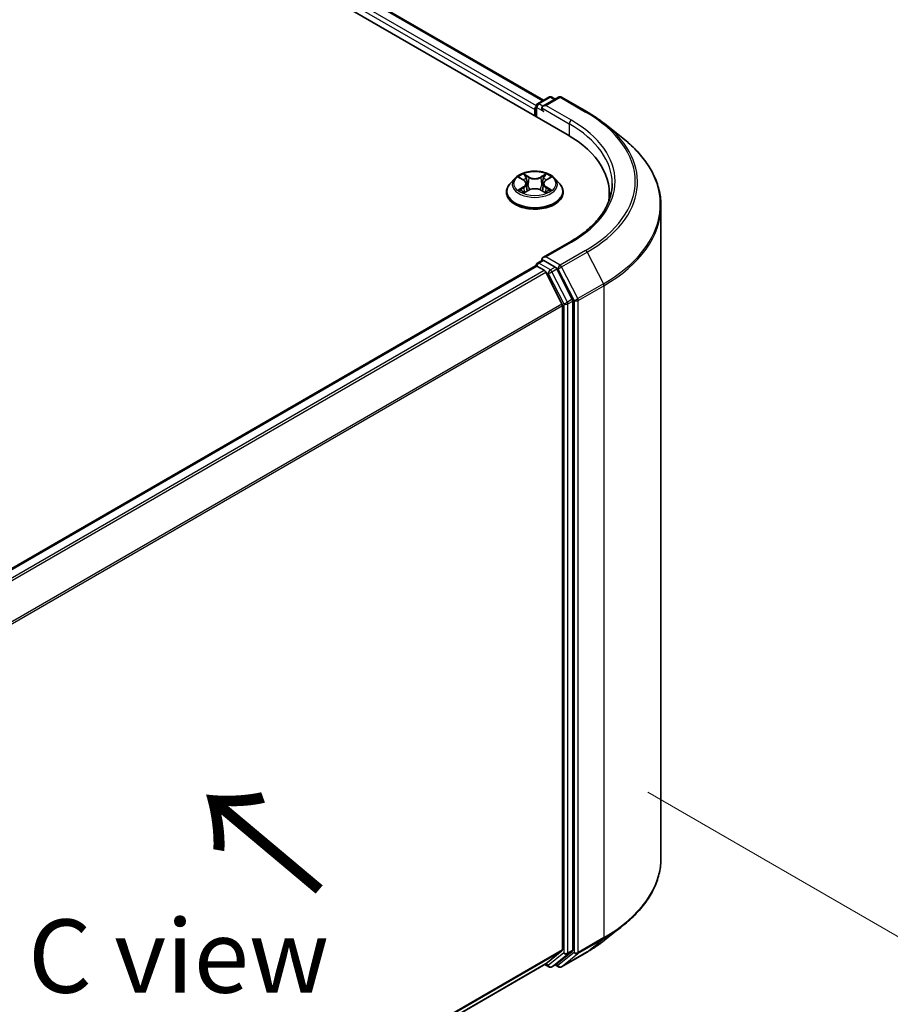
# Model space of a CAD drawing. Units: millimetres. Extents: x 0 to 5925, y 0 to 984.
# Drawn here: x 207 to 281, y 518 to 602 of the extents above; entities that cross this region are included whole.
import ezdxf

# ---------------------------------------------------------------- set-up
doc = ezdxf.new("R2010")
doc.units = ezdxf.units.MM
doc.header["$LTSCALE"] = 2.5
doc.layers.get('Defpoints').update_dxf_attribs({"lineweight": 25})
for name, color, linetype, lineweight in [('Dimension (ISO)', 7, 'Continuous', 18), ('Symbol (ISO)', 7, 'Continuous', 18), ('Visible (ISO)', 7, 'Continuous', 35), ('Visible Narrow (ISO)', 7, 'Continuous', 25)]:
    doc.layers.add(name, color=color, linetype=linetype, lineweight=lineweight)
doc.styles.add('Note Text (TK)', font='MS PGothic.ttf')
doc.dimstyles.new('Default - Method 1b (TK)', dxfattribs={"dimscale": 2.5, "dimtxt": 2.5, "dimasz": 2.5, "dimexe": 1, "dimexo": 1.5, "dimgap": 1, "dimtad": 1, "dimrnd": 1e-08, "dimdsep": 46, "dimtxsty": 'Note Text (TK)', "dimcen": 0.09, "dimdle": 5, "dimclrd": 100, "dimclre": 100, "dimclrt": 7, "dimadec": 1, "dimazin": 1, "dimtfac": 1, "dimtmove": 0, "dimatfit": 3, "dimfxl": 1, "dimtolj": 1, "dimlwd": -1, "dimlwe": -1, "dimarcsym": 0})

# ---------------------------------------------------------------- blocks, each defined once
blk = doc.blocks.new('*D21')
at = {"layer": 'Defpoints', "color": 0}
for p in [(256.442, 538.018), (162.161, 483.585), (208.123, 457.049)]:
    blk.add_point(p, dxfattribs=at)
at = {"layer": 'Dimension (ISO)', "color": 100}
for p, q in [((260.192, 535.853), (304.904, 510.038)), ((296.991, 508.357), (213.536, 460.174)), ((165.911, 481.42), (210.623, 455.605))]:
    blk.add_line(p, q, dxfattribs=at)
for points in [[(296.47, 509.259), (297.512, 507.455), (302.404, 511.482)], [(213.015, 461.076), (214.056, 459.271), (208.123, 457.049)]]:
    blk.add_solid(points, dxfattribs=at)
at = {"layer": 'Dimension (ISO)', "color": 7, "insert": (248.899, 486.422), "char_height": 6.25, "attachment_point": 4, "rotation": 30, "style": 'Note Text (TK)'}
blk.add_mtext('\\A1;{\\Q-30.000;\\W0.816;\\H0.816x;160}', dxfattribs=at)

msp = doc.modelspace()

# ---------------------------------------------------------------- linework, layer by layer
at = {"layer": 'Visible (ISO)'}
for p, q in [((159.038, 646.4094), (253.3189, 591.9763)), ((163.0871, 645.8297), (251.2915, 594.9048)), ((250.7779, 594.6083), (251.7553, 595.1726)), ((252.5808, 595.1729), (251.2422, 594.4)), ((252.0053, 595.1726), (252.2928, 595.0066)), ((252.8308, 595.1729), (255.011, 593.9141)), ((250.6529, 593.5155), (250.6529, 594.3918)), ((250.5494, 594.1196), (250.5494, 593.5753)), ((256.5, 592.9093), (258.0758, 591.6618)), ((248.8404, 588.2405), (248.427, 587.7793)), ((249.2453, 588.2911), (249.6001, 588.079)), ((249.8186, 587.7876), (249.8869, 587.1514)), ((251.2802, 587.7876), (251.2119, 587.1514)), ((251.4987, 588.079), (251.8535, 588.2911)), ((252.2584, 588.2405), (252.6718, 587.7793)), ((248.1327, 587.0433), (248.1327, 587.071)), ((249.6651, 587.0277), (250.0346, 587.2337)), ((251.0641, 587.2337), (251.4337, 587.0277)), ((252.9661, 587.0433), (252.9661, 587.071)), ((256.9068, 586.384), (256.9068, 586.9753)), ((261.3235, 530.2346), (261.3235, 585.8807)), ((253.5474, 582.8031), (251.2422, 581.4722)), ((185.849, 543.3772), (250.6012, 580.7619)), ((250.6529, 580.7835), (250.6529, 580.7734)), ((250.7779, 581), (251.1982, 581.2426)), ((252.2928, 580.6615), (251.3154, 581.2258)), ((250.7262, 580.7495), (251.3505, 580.389)), ((251.4863, 580.2372), (252.8654, 577.5299)), ((253.7493, 577.917), (252.4286, 580.5096)), ((253.7903, 522.3629), (253.7903, 577.7627)), ((252.9064, 577.3756), (252.9064, 522.4099)), ((256.5, 523.2061), (258.0758, 524.4535)), ((252.8654, 522.3028), (251.4863, 521.1881)), ((252.4286, 521.1884), (253.7493, 522.2559)), ((252.8308, 520.9425), (255.011, 522.2013)), ((188.2794, 484.6944), (251.4755, 521.1807)), ((251.4094, 521.1425), (251.7553, 520.9428)), ((252.0053, 520.9428), (252.4178, 521.1809)), ((252.5808, 520.9425), (252.2928, 521.1088))]:
    msp.add_line(p, q, dxfattribs=at)
for centre, start, end in [((251.8803, 594.9561), 60, 120), ((252.7058, 594.9563), 60, 120), ((250.9029, 594.3918), 120, 180), ((250.9029, 580.7835), 120, 180), ((251.8803, 521.1593), 240, 300), ((252.7058, 521.159), 240, 300)]:
    msp.add_arc(centre, 0.25, start, end, dxfattribs=at)
for centre, major_axis, start_param, end_param in [((250.7262, 594.2217), (-0.125, -0.2165), 4.3540694, 5.4977871), ((251.4922, 594.2557), (-0.3536, 0), 4.712389, 6.2831853), ((251.3154, 594.1536), (-0.125, 0.2165), 0.7853982, 2.3561945), ((244.6568, 586.9753), (12.25, 0), 6.1711605, 7.0685835), ((244.6568, 585.6144), (12.5, 0), 0.1529658, 0.2006295), ((250.7262, 580.5454), (-0.125, 0.2165), 5.4977871, 6.2831853), ((251.4922, 581.3278), (-0.3536, 0), 4.712389, 6.2831853), ((251.3154, 581.4299), (-0.125, -0.2165), 5.4977871, 6.1236372), ((251.3505, 580.1849), (0.125, -0.2165), 1.4801364, 2.3561945), ((252.2928, 580.4574), (0.125, -0.2165), 1.4801364, 2.3561945), ((252.7296, 577.4776), (0.125, -0.2165), 0.7853982, 1.4801364), ((253.6135, 577.8648), (0.125, -0.2165), 0.7853982, 1.4801364), ((252.7296, 522.5119), (0.125, -0.2165), 0.0906599, 0.7853982), ((253.6135, 522.465), (0.125, -0.2165), 0.0906599, 0.7853982), ((251.3505, 521.3972), (0.125, -0.2165), 0, 0.0906599), ((252.2928, 521.3974), (0.125, -0.2165), 0, 0.0906599)]:
    msp.add_ellipse(centre, major_axis=major_axis, ratio=0.5773503, start_param=start_param, end_param=end_param, dxfattribs=at)
for points, knots in [([(255.011, 593.9141), (255.1188, 593.8518), (255.225, 593.7886), (255.434, 593.6602), (255.5369, 593.595), (255.7391, 593.4628), (255.8385, 593.3957), (256.0337, 593.2598), (256.1295, 593.1909), (256.3175, 593.0514), (256.4096, 592.9808), (256.5, 592.9093)], [3.14159265, 3.14159265, 3.14159265, 3.14159265, 3.17264484, 3.17264484, 3.20369702, 3.20369702, 3.2347492, 3.2347492, 3.26580139, 3.26580139, 3.29685357, 3.29685357, 3.29685357, 3.29685357]), ([(261.3235, 585.8807), (261.3235, 586.2971), (261.278, 586.7134), (261.097, 587.5379), (260.9617, 587.946), (260.6045, 588.7468), (260.3827, 589.1394), (259.8573, 589.903), (259.5538, 590.2741), (258.8704, 590.9893), (258.4906, 591.3335), (258.0758, 591.6618)], [2.35619449, 2.35619449, 2.35619449, 2.35619449, 2.48222194, 2.48222194, 2.60824939, 2.60824939, 2.73427684, 2.73427684, 2.86030429, 2.86030429, 2.98633174, 2.98633174, 2.98633174, 2.98633174]), ([(252.2584, 588.2405), (252.1561, 588.3546), (252.0263, 588.4546), (251.7199, 588.627), (251.5413, 588.6979), (251.1582, 588.8014), (250.9538, 588.8341), (250.5393, 588.8593), (250.3294, 588.8519), (249.9233, 588.7978), (249.7271, 588.7511), (249.3665, 588.6211), (249.2023, 588.5376), (248.9792, 588.3778), (248.9044, 588.3119), (248.8404, 588.2405)], [1.2629648, 1.2629648, 1.2629648, 1.2629648, 1.5839777, 1.5839777, 1.9184063, 1.9184063, 2.2514838, 2.2514838, 2.5827972, 2.5827972, 2.9145331, 2.9145331, 3.2485111, 3.2485111, 3.4494242, 3.4494242, 3.4494242, 3.4494242]), ([(249.3269, 588.2423), (249.2772, 588.2987), (249.2015, 588.3309), (249.129, 588.3467), (249.1282, 588.3469), (249.1274, 588.3471)], [0.001902216, 0.001902216, 0.001902216, 0.001902216, 0.032055974, 0.032055974, 0.032394303, 0.032394303, 0.032394303, 0.032394303]), ([(249.1274, 588.3471), (249.1281, 588.3468), (249.1289, 588.3465), (249.1363, 588.3437), (249.143, 588.3411), (249.1497, 588.3383)], [-0.0323943032, -0.0323943032, -0.0323943032, -0.0323943032, -0.0320559737, -0.0320559737, -0.0289727583, -0.0289727583, -0.0289727583, -0.0289727583]), ([(249.59, 588.6106), (249.5896, 588.6109), (249.5893, 588.6112), (249.5885, 588.6119), (249.588, 588.6123), (249.5876, 588.6127)], [-0.00023059908, -0.00023059908, -0.00023059908, -0.00023059908, 0, 0, 0.00033832945, 0.00033832945, 0.00033832945, 0.00033832945]), ([(249.5876, 588.6127), (249.5879, 588.6123), (249.5881, 588.6118), (249.5887, 588.611), (249.5889, 588.6107), (249.5891, 588.6103)], [-0.00033832945, -0.00033832945, -0.00033832945, -0.00033832945, 0, 0, 0.00024151791, 0.00024151791, 0.00024151791, 0.00024151791]), ([(251.4086, 588.4359), (251.4554, 588.5005), (251.482, 588.5671), (251.5106, 588.6118), (251.5109, 588.6123), (251.5112, 588.6127)], [0, 0, 0, 0, 0.032055974, 0.032055974, 0.032394303, 0.032394303, 0.032394303, 0.032394303]), ([(251.5112, 588.6127), (251.5107, 588.6123), (251.5103, 588.6119), (251.5054, 588.6076), (251.501, 588.6036), (251.4966, 588.5995)], [-0.0323943032, -0.0323943032, -0.0323943032, -0.0323943032, -0.0320559737, -0.0320559737, -0.0289727583, -0.0289727583, -0.0289727583, -0.0289727583]), ([(251.9714, 588.3471), (251.9706, 588.3469), (251.9697, 588.3467), (251.9684, 588.3464), (251.9678, 588.3463), (251.9672, 588.3462)], [-0.00033832945, -0.00033832945, -0.00033832945, -0.00033832945, 0, 0, 0.00024151791, 0.00024151791, 0.00024151791, 0.00024151791]), ([(251.9677, 588.3457), (251.9682, 588.3459), (251.9687, 588.3461), (251.9699, 588.3465), (251.9706, 588.3468), (251.9714, 588.3471)], [-0.00023059908, -0.00023059908, -0.00023059908, -0.00023059908, 0, 0, 0.00033832945, 0.00033832945, 0.00033832945, 0.00033832945]), ([(248.427, 587.7793), (248.3898, 587.7378), (248.3556, 587.6948), (248.294, 587.6062), (248.2665, 587.5607), (248.2188, 587.4672), (248.1986, 587.4193), (248.166, 587.3219), (248.1535, 587.2723), (248.1369, 587.1721), (248.1327, 587.1216), (248.1327, 587.071)], [3.4494242, 3.4494242, 3.4494242, 3.4494242, 3.54493753, 3.54493753, 3.64045085, 3.64045085, 3.73596417, 3.73596417, 3.83147749, 3.83147749, 3.92699082, 3.92699082, 3.92699082, 3.92699082]), ([(249.8186, 587.7876), (249.8161, 587.8103), (249.8109, 587.8327), (249.7953, 587.8765), (249.7849, 587.8979), (249.7594, 587.939), (249.7442, 587.9588), (249.7098, 587.9965), (249.6904, 588.0144), (249.648, 588.0483), (249.6249, 588.0642), (249.6001, 588.079)], [0.84730152, 0.84730152, 0.84730152, 0.84730152, 0.98850982, 0.98850982, 1.12971813, 1.12971813, 1.27092643, 1.27092643, 1.41213473, 1.41213473, 1.55334303, 1.55334303, 1.55334303, 1.55334303]), ([(251.4987, 588.079), (251.4739, 588.0642), (251.4508, 588.0483), (251.4083, 588.0144), (251.389, 587.9965), (251.3545, 587.9588), (251.3394, 587.939), (251.3139, 587.8979), (251.3035, 587.8765), (251.2878, 587.8327), (251.2826, 587.8103), (251.2802, 587.7876)], [3.15904595, 3.15904595, 3.15904595, 3.15904595, 3.30025425, 3.30025425, 3.44146255, 3.44146255, 3.58267086, 3.58267086, 3.72387916, 3.72387916, 3.86508746, 3.86508746, 3.86508746, 3.86508746]), ([(252.9661, 587.071), (252.9661, 587.1216), (252.9619, 587.1721), (252.9452, 587.2723), (252.9328, 587.3219), (252.9002, 587.4193), (252.8799, 587.4672), (252.8323, 587.5607), (252.8048, 587.6062), (252.7431, 587.6948), (252.709, 587.7378), (252.6718, 587.7793)], [0.78539816, 0.78539816, 0.78539816, 0.78539816, 0.88091149, 0.88091149, 0.97642481, 0.97642481, 1.07193813, 1.07193813, 1.16745145, 1.16745145, 1.26296478, 1.26296478, 1.26296478, 1.26296478]), ([(257.1568, 587.7918), (257.1568, 587.429), (257.1075, 587.0662), (256.91, 586.3465), (256.7619, 585.9896), (256.368, 585.2897), (256.1222, 584.9467), (255.5373, 584.2839), (255.1982, 583.9642), (254.4344, 583.3572), (254.0097, 583.07), (253.5474, 582.8031)], [3.92699082, 3.92699082, 3.92699082, 3.92699082, 4.08407045, 4.08407045, 4.24115008, 4.24115008, 4.39822972, 4.39822972, 4.55530935, 4.55530935, 4.71238898, 4.71238898, 4.71238898, 4.71238898]), ([(248.1327, 587.0433), (248.1327, 586.8943), (248.172, 586.7457), (248.3244, 586.4609), (248.4402, 586.3254), (248.7391, 586.0796), (248.9247, 585.9704), (249.3446, 585.7921), (249.5791, 585.7232), (250.0721, 585.6325), (250.3304, 585.6106), (250.8456, 585.6154), (251.1024, 585.6421), (251.5893, 585.7418), (251.8194, 585.8148), (252.2302, 586.0009), (252.4108, 586.1142), (252.7022, 586.3712), (252.8134, 586.515), (252.9376, 586.7893), (252.9661, 586.9162), (252.9661, 587.0433)], [3.9269908, 3.9269908, 3.9269908, 3.9269908, 4.2267014, 4.2267014, 4.5391124, 4.5391124, 4.8636054, 4.8636054, 5.1893334, 5.1893334, 5.5140838, 5.5140838, 5.8384387, 5.8384387, 6.1632728, 6.1632728, 6.4890702, 6.4890702, 6.8129852, 6.8129852, 7.0685835, 7.0685835, 7.0685835, 7.0685835]), ([(249.1311, 587.2378), (249.1306, 587.2377), (249.1301, 587.2375), (249.1289, 587.237), (249.1281, 587.2367), (249.1274, 587.2365)], [-0.00023059908, -0.00023059908, -0.00023059908, -0.00023059908, 0, 0, 0.00033832945, 0.00033832945, 0.00033832945, 0.00033832945]), ([(249.1274, 587.2365), (249.1282, 587.2366), (249.129, 587.2368), (249.1304, 587.2371), (249.131, 587.2372), (249.1316, 587.2373)], [-0.00033832945, -0.00033832945, -0.00033832945, -0.00033832945, 0, 0, 0.00024151791, 0.00024151791, 0.00024151791, 0.00024151791]), ([(249.4063, 587.2061), (249.4214, 587.1936), (249.4377, 587.181), (249.4727, 587.1559), (249.4914, 587.1434), (249.5311, 587.1187), (249.5521, 587.1065), (249.5964, 587.0826), (249.6196, 587.0709), (249.6579, 587.0529), (249.6724, 587.0464), (249.6872, 587.04)], [4.53491661, 4.53491661, 4.53491661, 4.53491661, 4.60506204, 4.60506204, 4.67520747, 4.67520747, 4.7453529, 4.7453529, 4.81549833, 4.81549833, 4.85637589, 4.85637589, 4.85637589, 4.85637589]), ([(249.6799, 587.0359), (249.6394, 587.0385), (249.6146, 587.0125), (249.5881, 586.9717), (249.5879, 586.9713), (249.5876, 586.9708)], [0.002431037, 0.002431037, 0.002431037, 0.002431037, 0.032055974, 0.032055974, 0.032394303, 0.032394303, 0.032394303, 0.032394303]), ([(249.5876, 586.9708), (249.588, 586.9712), (249.5885, 586.9716), (249.5934, 586.9759), (249.5977, 586.9797), (249.6021, 586.9833)], [-0.0323943032, -0.0323943032, -0.0323943032, -0.0323943032, -0.0320559737, -0.0320559737, -0.0289727583, -0.0289727583, -0.0289727583, -0.0289727583]), ([(251.0641, 587.2337), (251.0085, 587.2647), (250.9454, 587.2904), (250.8094, 587.3294), (250.7365, 587.3427), (250.5875, 587.356), (250.5113, 587.356), (250.3623, 587.3427), (250.2894, 587.3294), (250.1534, 587.2904), (250.0902, 587.2647), (250.0346, 587.2337)], [1.5882496, 1.5882496, 1.5882496, 1.5882496, 1.8954276, 1.8954276, 2.2026055, 2.2026055, 2.5097835, 2.5097835, 2.8169614, 2.8169614, 3.1241394, 3.1241394, 3.1241394, 3.1241394]), ([(251.4116, 587.04), (251.4264, 587.0464), (251.4408, 587.0529), (251.4792, 587.0709), (251.5024, 587.0826), (251.5466, 587.1065), (251.5676, 587.1187), (251.6074, 587.1434), (251.6261, 587.1559), (251.6611, 587.181), (251.6774, 587.1936), (251.6925, 587.2061)], [6.13919839, 6.13919839, 6.13919839, 6.13919839, 6.18007596, 6.18007596, 6.25022139, 6.25022139, 6.32036682, 6.32036682, 6.39051225, 6.39051225, 6.46065768, 6.46065768, 6.46065768, 6.46065768]), ([(251.5088, 586.9729), (251.5091, 586.9726), (251.5095, 586.9723), (251.5103, 586.9716), (251.5107, 586.9712), (251.5112, 586.9708)], [-0.00023059908, -0.00023059908, -0.00023059908, -0.00023059908, 0, 0, 0.00033832945, 0.00033832945, 0.00033832945, 0.00033832945]), ([(251.5112, 586.9708), (251.5109, 586.9713), (251.5106, 586.9717), (251.5101, 586.9725), (251.5099, 586.9728), (251.5097, 586.9732)], [-0.00033832945, -0.00033832945, -0.00033832945, -0.00033832945, 0, 0, 0.00024151791, 0.00024151791, 0.00024151791, 0.00024151791]), ([(251.7628, 587.2392), (251.812, 587.2485), (251.8928, 587.253), (251.9697, 587.2368), (251.9706, 587.2366), (251.9714, 587.2365)], [0, 0, 0, 0, 0.032055974, 0.032055974, 0.032394303, 0.032394303, 0.032394303, 0.032394303]), ([(251.9714, 587.2365), (251.9706, 587.2367), (251.9699, 587.237), (251.9625, 587.2398), (251.9558, 587.2422), (251.949, 587.2445)], [-0.0323943032, -0.0323943032, -0.0323943032, -0.0323943032, -0.0320559737, -0.0320559737, -0.0289727583, -0.0289727583, -0.0289727583, -0.0289727583]), ([(251.1982, 581.2426), (251.2089, 581.2488), (251.2269, 581.2521), (251.2691, 581.2471), (251.2931, 581.2387), (251.3154, 581.2258)], [0.038953354, 0.038953354, 0.038953354, 0.038953354, 0.050334548, 0.050334548, 0.061715743, 0.061715743, 0.061715743, 0.061715743]), ([(261.3235, 530.2346), (261.3235, 529.8183), (261.278, 529.4019), (261.097, 528.5774), (260.9617, 528.1693), (260.6045, 527.3686), (260.3827, 526.976), (259.8573, 526.2123), (259.5538, 525.8413), (258.8704, 525.1261), (258.4906, 524.7819), (258.0758, 524.4535)], [3.92699082, 3.92699082, 3.92699082, 3.92699082, 4.05301827, 4.05301827, 4.17904572, 4.17904572, 4.30507316, 4.30507316, 4.43110061, 4.43110061, 4.55712806, 4.55712806, 4.55712806, 4.55712806]), ([(255.011, 522.2013), (255.1188, 522.2635), (255.225, 522.3268), (255.434, 522.4552), (255.5369, 522.5204), (255.7391, 522.6526), (255.8385, 522.7196), (256.0337, 522.8556), (256.1295, 522.9244), (256.3175, 523.0639), (256.4096, 523.1346), (256.5, 523.2061)], [1.57079633, 1.57079633, 1.57079633, 1.57079633, 1.60184851, 1.60184851, 1.63290069, 1.63290069, 1.66395288, 1.66395288, 1.69500506, 1.69500506, 1.72605724, 1.72605724, 1.72605724, 1.72605724])]:
    msp.add_open_spline(points, degree=3, knots=knots, dxfattribs=at)
for points in [[(249.1497, 588.3383), (249.1821, 588.3251), (249.2148, 588.3094), (249.2453, 588.2912)], [(251.4966, 588.5995), (251.4554, 588.561), (251.4135, 588.5135), (251.3665, 588.4677)], [(251.8534, 588.2912), (251.8535, 588.2913), (251.8535, 588.2913), (251.8536, 588.2913)], [(249.6021, 586.9833), (249.6227, 587.0006), (249.6435, 587.0157), (249.665, 587.0278)], [(251.949, 587.2445), (251.8859, 587.2663), (251.822, 587.2798), (251.7739, 587.2889)]]:
    msp.add_open_spline(points, degree=3, dxfattribs=at)
at = {"layer": 'Visible Narrow (ISO)'}
for p, q in [((162.9621, 645.8173), (251.2183, 594.8625)), ((162.161, 645.1506), (250.5494, 594.1196)), ((162.3378, 645.4568), (250.6631, 594.4622)), ((250.9029, 594.5959), (251.8803, 595.1602)), ((251.4922, 594.4598), (252.7058, 595.1605)), ((251.8803, 595.1602), (252.2196, 594.9643)), ((252.7058, 595.1605), (254.886, 593.9017)), ((250.7262, 594.2897), (251.3154, 593.9495)), ((250.7262, 593.4732), (250.7262, 594.2897)), ((251.2422, 594.4), (250.9029, 594.5959)), ((251.1386, 594.2557), (253.4957, 592.8949)), ((253.6724, 593.2011), (251.4922, 594.4598)), ((253.4957, 592.8949), (253.4957, 591.8721)), ((249.1274, 588.3471), (249.5787, 588.0772)), ((250.0549, 588.3522), (249.5876, 588.6127)), ((249.7323, 588.4677), (250.0261, 588.3039)), ((251.5112, 588.6127), (251.0439, 588.3522)), ((251.0727, 588.3039), (251.3665, 588.4677)), ((251.52, 588.0772), (251.9714, 588.3471)), ((249.5787, 587.5063), (249.1274, 587.2365)), ((249.984, 587.7138), (249.8348, 588.2522)), ((250.0261, 588.3039), (249.984, 587.7138)), ((251.0727, 588.3039), (251.1147, 587.7138)), ((251.264, 588.2522), (251.1147, 587.7138)), ((251.9714, 587.2365), (251.52, 587.5063)), ((249.3249, 587.2889), (249.6086, 587.4586)), ((249.4753, 587.1544), (249.4456, 587.2024)), ((249.5876, 586.9708), (250.0549, 587.2314)), ((249.6086, 587.4586), (249.6379, 587.0623)), ((249.6404, 587.0279), (249.6404, 587.0277)), ((249.6415, 587.0132), (249.6415, 587.0132)), ((251.0439, 587.2314), (251.5112, 586.9708)), ((251.4573, 587.0132), (251.4573, 587.0132)), ((251.4584, 587.0279), (251.4583, 587.0277)), ((251.4902, 587.4586), (251.4609, 587.0623)), ((251.4902, 587.4586), (251.7739, 587.2889)), ((251.6532, 587.2024), (251.6234, 587.1544)), ((251.4922, 581.532), (253.6724, 582.7907)), ((254.886, 582.0901), (252.7058, 580.8313)), ((252.8416, 580.6795), (255.0218, 581.9382)), ((255.0218, 581.9382), (256.401, 579.2309)), ((250.9029, 580.9876), (251.3154, 581.2258)), ((251.8803, 580.4233), (250.9029, 580.9876)), ((252.7058, 580.8313), (251.4922, 581.532)), ((185.9223, 543.335), (250.7262, 580.7495)), ((186.5466, 542.9745), (251.3505, 580.389)), ((186.7461, 542.8594), (251.4863, 580.2372)), ((251.4822, 580.2449), (251.7035, 580.1172)), ((251.7035, 580.1172), (253.0243, 577.5246)), ((252.2928, 580.6615), (251.8803, 580.4233)), ((252.0161, 580.2715), (252.4286, 580.5096)), ((253.3368, 577.6789), (252.0161, 580.2715)), ((252.2928, 580.6615), (252.529, 580.5251)), ((252.529, 580.5251), (253.9081, 577.8178)), ((254.2207, 577.9722), (252.8416, 580.6795)), ((256.401, 579.2309), (254.2207, 577.9722)), ((254.2617, 577.8178), (256.4419, 579.0766)), ((256.4419, 579.0766), (256.4419, 523.4305)), ((188.208, 540.1999), (252.8654, 577.5299)), ((253.0243, 577.5246), (253.0243, 522.1248)), ((253.7493, 577.917), (253.3368, 577.6789)), ((253.3778, 577.5246), (253.7903, 577.7627)), ((253.3778, 522.1248), (253.3778, 577.5246)), ((253.9081, 577.8178), (253.9081, 522.1717)), ((254.2617, 522.1717), (254.2617, 577.8178)), ((188.2722, 540.059), (252.9064, 577.3756)), ((254.2207, 522.0647), (256.401, 523.3235)), ((256.4419, 523.4305), (254.2617, 522.1717)), ((255.0218, 522.2087), (256.401, 523.3235)), ((188.2794, 485.0974), (252.9064, 522.4099)), ((188.2794, 485.014), (252.8654, 522.3028)), ((253.0243, 522.1248), (251.7035, 521.0572)), ((252.0161, 520.9502), (253.3368, 522.0178)), ((253.9081, 522.1717), (252.529, 521.057)), ((255.0218, 522.2087), (252.8416, 520.9499)), ((252.8416, 520.9499), (254.2207, 522.0647)), ((253.3368, 522.0178), (253.7493, 522.2559)), ((253.7903, 522.3629), (253.3778, 522.1248)), ((188.2794, 484.6955), (251.4863, 521.1881)), ((251.7035, 521.0572), (251.4822, 521.185)), ((252.4286, 521.1884), (252.0161, 520.9502)), ((252.529, 521.057), (252.366, 521.151))]:
    msp.add_line(p, q, dxfattribs=at)
for centre, major_axis, ratio, start_param, end_param in [((251.8803, 594.9561), (-0.125, 0.2165), 0.5773503, 5.4977871, 6.2831853), ((251.8803, 594.9561), (0.125, 0.2165), 0.5773503, 0, 0.7853982), ((252.7058, 594.9563), (-0.125, 0.2165), 0.5773503, 5.4977871, 6.2831853), ((252.7058, 594.9563), (0.125, 0.2165), 0.5773503, 0, 0.7853982), ((250.9029, 594.3918), (-0.25, 0), 0.5773503, 0, 0.7853982), ((250.9029, 594.3918), (0.125, 0.2165), 0.5773503, 0.7853982, 2.3561945), ((250.9029, 594.3918), (-0.125, 0.2165), 0.5773503, 5.4977871, 6.2831853), ((254.886, 593.6976), (0.125, 0.2165), 0.5773503, 0, 0.7853982), ((244.6568, 587.9959), (14.4662, 0), 0.5773503, 5.4977871, 7.0685835), ((253.6724, 592.9969), (0.125, 0.2165), 0.5773503, 0.7853982, 2.3561945), ((244.6568, 587.7918), (12.5, 0), 0.5773503, 0, 0.7853982), ((244.6568, 587.9959), (12.75, 0), 0.5773503, 5.4977871, 7.0685835), ((244.6568, 587.9224), (14.6583, 0), 0.5773503, 5.4977871, 6.9133226), ((244.6568, 586.0114), (16.6087, 0), 0.5773503, 5.4977871, 6.9133226), ((250.5494, 587.7918), (-1.7167, 0), 0.5773503, 5.3071026, 5.6884717), ((249.7034, 588.4534), (-0.034, -0.024), 0.1849737, 1.043317, 2.4384992), ((249.5936, 588.2801), (0.1764, -0.3525), 0.5476269, 1.2270205, 1.8422764), ((250.0549, 588.3181), (-0.0203, -0.0364), 0.5671862, 3.9184152, 5.401945), ((250.5494, 588.6478), (-0.7118, 0), 0.5773503, 0.8028515, 2.3387412), ((251.0439, 588.3181), (0.0203, -0.0364), 0.5671862, 0.8812403, 2.3647701), ((251.5052, 588.2801), (-0.1764, -0.3525), 0.5476269, 4.4409089, 5.0561648), ((251.3953, 588.4534), (-0.034, 0.024), 0.1849737, 0.7030935, 2.0982756), ((250.5494, 587.7918), (-1.7167, 0), 0.5773503, 3.7363063, 4.1176753), ((250.5494, 587.1452), (-2.3897, 0), 0.5773503, 5.8056187, 9.9023446), ((250.5494, 587.7298), (-1.9243, 0), 0.5773503, 5.8056187, 9.9023446), ((250.5494, 587.6028), (1.3435, 0), 0.5773503, 2.1762943, 2.4206222), ((249.5787, 588.0432), (0.0214, 0.0358), 0.5873385, 0, 0.7942785), ((249.0667, 587.7918), (0.7118, 0), 0.5773503, 5.5152404, 7.0511302), ((249.5787, 587.4723), (0.0214, -0.0358), 0.5873385, 0.8637843, 2.3473142), ((249.0667, 587.7607), (0.7533, 0), 0.5773503, 5.5152404, 6.3450887), ((249.806, 588.2379), (-0.0402, -0.0111), 0.2229178, 3.8515805, 5.2070037), ((249.9552, 587.6995), (-0.0402, -0.0111), 0.2228845, 3.8515738, 5.2026198), ((250.5494, 588.6167), (0.7533, 0), 0.5773503, 3.9444441, 5.4803339), ((251.1436, 587.6995), (-0.0402, 0.0111), 0.2228845, 4.2221582, 5.5732041), ((252.0321, 587.7918), (-0.7118, 0), 0.5773503, 5.5152404, 7.0511302), ((251.2928, 588.2379), (-0.0402, 0.0111), 0.2229178, 4.2177743, 5.5731974), ((252.0321, 587.7607), (-0.7533, 0), 0.5773503, 6.221282, 7.0511302), ((250.5494, 587.6028), (1.3435, 0), 0.5773503, 0.7209705, 0.9652983), ((251.52, 587.4723), (-0.0214, -0.0358), 0.5873385, 3.9358711, 5.419401), ((251.52, 588.0432), (-0.0214, 0.0358), 0.5873385, 5.4889069, 6.2831853), ((250.5494, 587.071), (-2.4167, 0), 0.5773503, 0, 3.1415927), ((250.5494, 587.0433), (2.4167, 0), 0.5773503, 3.1415927, 6.2831853), ((250.5494, 587.7918), (1.7167, 0), 0.5773503, 3.7363063, 4.1176753), ((249.3547, 587.2753), (-0.008, -0.0409), 0.7797536, 4.5269049, 5.922087), ((249.2273, 586.9649), (-0.1314, -0.3137), 0.7122196, 2.6720097, 3.2872655), ((249.4754, 587.1887), (-0.0354, -0.022), 0.7297361, 5.1634453, 5.7754826), ((250.0549, 587.1973), (-0.0203, 0.0364), 0.5671862, 5.5063628, 6.2831853), ((250.5494, 586.9357), (0.7118, 0), 0.5773503, 0.8028515, 2.3387412), ((251.0439, 587.1973), (0.0203, 0.0364), 0.5671862, 0, 0.7768225), ((250.5494, 587.7918), (1.7167, 0), 0.5773503, 5.3071026, 5.6884717), ((251.8715, 586.9649), (0.1314, -0.3137), 0.7122196, 2.9959198, 3.6111756), ((251.6233, 587.1887), (-0.0354, 0.022), 0.7297361, 3.6492954, 4.2613326), ((251.744, 587.2753), (0.008, -0.0409), 0.7797536, 0.3610983, 1.7562804), ((244.6568, 585.8807), (16.6667, 0), 0.5773503, 5.4977871, 6.2831853), ((253.6724, 582.5866), (-0.125, 0.2165), 0.5773503, 5.4977871, 6.2831853), ((254.886, 581.8859), (0.125, -0.2165), 0.5773503, 1.4801364, 2.3561945), ((250.9029, 580.7835), (-0.25, 0), 0.5773503, 0, 0.0701236), ((250.9029, 580.7835), (0.125, 0.2165), 0.5773503, 0.7853982, 2.061679), ((250.9029, 580.7835), (-0.125, 0.2165), 0.5773503, 5.4977871, 6.2831853), ((252.7058, 580.6272), (0.125, 0.2165), 0.5773503, 0.7853982, 2.3561945), ((252.7058, 580.6272), (-0.125, 0.2165), 0.5773503, 4.6217291, 5.4977871), ((251.8803, 580.2192), (0.125, 0.2165), 0.5773503, 0.7853982, 2.3561945), ((251.8803, 580.2192), (-0.2228, -0.1135), 0.0739221, 0.617421, 2.1882173), ((251.8803, 580.2192), (-0.125, 0.2165), 0.5773503, 4.6217291, 5.4977871), ((252.7058, 580.6272), (-0.2228, -0.1135), 0.0739221, 0.617421, 2.1882173), ((256.2652, 579.1787), (-0.125, 0.2165), 0.5773503, 3.9269908, 4.6217291), ((253.201, 577.6266), (0.2228, 0.1135), 0.0739221, 3.7590136, 5.32981), ((253.201, 577.6266), (-0.25, 0), 0.5773503, 0.7853982, 2.3561945), ((253.201, 577.6266), (-0.125, 0.2165), 0.5773503, 3.9269908, 4.6217291), ((254.0849, 577.9199), (0.2228, 0.1135), 0.0739221, 3.7590136, 5.32981), ((254.0849, 577.9199), (-0.25, 0), 0.5773503, 0.7853982, 2.3561945), ((254.0849, 577.9199), (-0.125, 0.2165), 0.5773503, 3.9269908, 4.6217291), ((244.6568, 530.2346), (16.6667, 0), 0.5773503, 5.4977871, 6.2831853), ((244.6568, 530.1039), (16.6087, 0), 0.5773503, 5.4977871, 5.6530481), ((244.6568, 528.1929), (-14.6583, 0), 0.5773503, 2.3561945, 2.5114554), ((256.2652, 523.5325), (0.125, -0.2165), 0.5773503, 0.0906599, 0.7853982), ((253.201, 522.2268), (0.25, 0), 0.5773503, 3.9269908, 5.4977871), ((253.201, 522.2268), (0.1572, -0.1944), 0.8131434, 4.585045, 6.1558413), ((253.201, 522.2268), (0.125, -0.2165), 0.5773503, 0.0906599, 0.7853982), ((254.0849, 522.2738), (0.25, 0), 0.5773503, 3.9269908, 5.4977871), ((254.0849, 522.2738), (0.1572, -0.1944), 0.8131434, 4.585045, 6.1558413), ((254.0849, 522.2738), (0.125, -0.2165), 0.5773503, 0.0906599, 0.7853982), ((254.886, 522.4178), (0.125, -0.2165), 0.5773503, 0, 0.0906599), ((251.8803, 521.1593), (-0.125, -0.2165), 0.5773503, 5.4977871, 6.2831853), ((251.8803, 521.1593), (0.1572, -0.1944), 0.8131434, 4.585045, 6.1558413), ((251.8803, 521.1593), (0.125, -0.2165), 0.5773503, 0, 0.0906599), ((252.7058, 521.159), (-0.125, -0.2165), 0.5773503, 5.4977871, 6.2831853), ((252.7058, 521.159), (0.1572, -0.1944), 0.8131434, 4.585045, 6.1558413), ((252.7058, 521.159), (0.125, -0.2165), 0.5773503, 0, 0.0906599)]:
    msp.add_ellipse(centre, major_axis=major_axis, ratio=ratio, start_param=start_param, end_param=end_param, dxfattribs=at)
msp.add_ellipse((250.5494, 587.7918), major_axis=(1.7846, 0), ratio=0.5773503, dxfattribs=at)
for points in [[(249.5891, 588.6103), (249.6172, 588.5661), (249.6438, 588.5), (249.6902, 588.4359)], [(249.7323, 588.4677), (249.6807, 588.518), (249.6352, 588.5704), (249.59, 588.6106)], [(249.6902, 588.4359), (249.7324, 588.3774), (249.7656, 588.3093), (249.7847, 588.2405)], [(251.3141, 588.2405), (251.3332, 588.3093), (251.3664, 588.3774), (251.4086, 588.4359)], [(251.9672, 588.3462), (251.8961, 588.3304), (251.8211, 588.2983), (251.7719, 588.2423)], [(251.8536, 588.2913), (251.89, 588.313), (251.9293, 588.331), (251.9677, 588.3457)], [(249.7847, 588.2405), (249.8345, 588.0611), (249.8843, 587.8816), (249.9341, 587.7022)], [(249.9341, 587.7022), (249.9761, 587.5508), (250.0249, 587.4023), (250.0835, 587.2587)], [(250.1232, 587.276), (250.0689, 587.4181), (250.0233, 587.5647), (249.984, 587.7138)], [(251.1147, 587.7138), (251.0755, 587.5647), (251.0299, 587.4181), (250.9756, 587.276)], [(251.0152, 587.2587), (251.0739, 587.4023), (251.1227, 587.5508), (251.1647, 587.7022)], [(251.1647, 587.7022), (251.2145, 587.8816), (251.2643, 588.0611), (251.3141, 588.2405)], [(249.3249, 587.2889), (249.2721, 587.2789), (249.2001, 587.2636), (249.1311, 587.2378)], [(249.1316, 587.2373), (249.2072, 587.2529), (249.2872, 587.2484), (249.336, 587.2392)], [(249.336, 587.2392), (249.3619, 587.2343), (249.3857, 587.223), (249.4062, 587.206)], [(251.5097, 586.9732), (251.4837, 587.013), (251.4591, 587.0384), (251.4189, 587.0359)], [(251.4337, 587.0278), (251.4595, 587.0133), (251.4842, 586.9945), (251.5088, 586.9729)], [(251.6925, 587.206), (251.7131, 587.223), (251.7368, 587.2343), (251.7628, 587.2392)]]:
    msp.add_open_spline(points, degree=3, dxfattribs=at)

# ---------------------------------------------------------------- texts
at = {"layer": 'Symbol (ISO)', "color": 7, "insert": (232.673, 527.3298), "char_height": 10, "attachment_point": 4, "rotation": 140, "line_spacing_factor": 1.5, "style": 'Note Text (TK)'}
msp.add_mtext('\\fＭＳ Ｐゴシック|b0|i0;{\\H10.0000;→}', dxfattribs=at)
at = {"layer": 'Symbol (ISO)', "color": 7, "insert": (220.1291, 521.8555), "char_height": 6.25, "attachment_point": 5, "line_spacing_factor": 1.5, "style": 'Note Text (TK)'}
msp.add_mtext('\\fＭＳ Ｐゴシック|b0|i0;C view', dxfattribs=at)

# ---------------------------------------------------------------- dimensions: what is measured, and where the dimension line sits
at = {"layer": 'Dimension (ISO)', "color": 100}
dim = msp.add_linear_dim(base=(208.123, 457.0485), p1=(256.4419, 538.0178), p2=(162.161, 483.5847), angle=30, text='{\\Q-30.000;\\W0.816;\\H0.816x;<>}', dimstyle='Default - Method 1b (TK)', override={"dimgap": 1, "dimdec": 2, "dimlfac": 1.469694, "dimtol": 0, "dimlim": 0, "dimtp": 0, "dimtm": 0, "dimtdec": 2, "dimtofl": 0, "dimatfit": 1}, dxfattribs=at)
dim.commit()
dim.dimension.update_dxf_attribs({"geometry": '*D21', "text_midpoint": (255.2634, 484.2651), "dimtype": 160})

doc.saveas('drawing.dxf')
